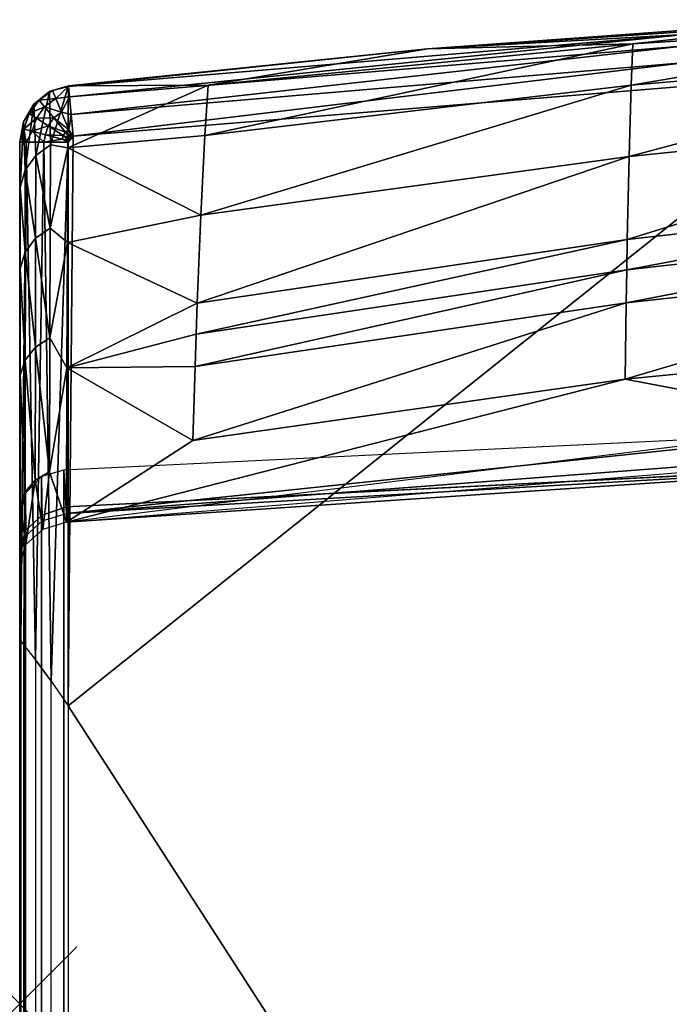
# Model space of a CAD drawing. Extents: x 0 to 55.2, y 1.2 to 36.8.
# Drawn here: x 0 to 11.4, y 19 to 36.3 of the extents above; entities that cross this region are included whole.
import ezdxf

# ---------------------------------------------------------------- set-up
doc = ezdxf.new("R2010")
doc.units = 0
doc.header["$PDMODE"] = 3
doc.header["$PDSIZE"] = -2.5
doc.layers.get('0').update_dxf_attribs({"linetype": 'CONTINUOUS'})
doc.layers.add('PORCELANA', color=60, linetype='CONTINUOUS')

msp = doc.modelspace()

# ---------------------------------------------------------------- linework, layer by layer
at = {"color": 1}
msp.add_point((0, 19), dxfattribs=at)
at = {"layer": 'PORCELANA'}
for points in [[(10.761, 35.853, 35.85), (7.153, 35.768, 37.025), (14.282, 36.238, 37.076), (10.761, 35.853, 35.85)], [(14.282, 36.238, 37.076), (7.153, 35.768, 37.025), (11.671, 36.093, 37.175), (14.282, 36.238, 37.076)], [(17.585, 35.71, 32.625), (10.729, 35.126, 32.751), (17.511, 36.277, 35.813), (17.585, 35.71, 32.625)], [(10.729, 35.126, 32.751), (10.761, 35.853, 35.85), (17.511, 36.277, 35.813), (10.729, 35.126, 32.751)], [(17.511, 36.277, 35.813), (10.761, 35.853, 35.85), (14.282, 36.238, 37.076), (17.511, 36.277, 35.813)], [(0.874, 34.924, 37.692), (11.675, 36.016, 37.493), (0.858, 35.103, 37.362), (0.874, 34.924, 37.692)], [(0.858, 35.103, 37.362), (11.675, 36.016, 37.493), (7.153, 35.768, 37.025), (0.858, 35.103, 37.362)], [(0.874, 34.924, 37.692), (11.685, 35.818, 37.76), (11.675, 36.016, 37.493), (0.874, 34.924, 37.692)], [(11.671, 36.093, 37.175), (7.153, 35.768, 37.025), (11.675, 36.016, 37.493), (11.671, 36.093, 37.175)], [(0.903, 34.613, 37.919), (11.685, 35.818, 37.76), (0.874, 34.924, 37.692), (0.903, 34.613, 37.919)], [(0.903, 34.613, 37.919), (11.701, 35.527, 37.938), (11.685, 35.818, 37.76), (0.903, 34.613, 37.919)], [(3.309, 35.129, 35.895), (10.761, 35.853, 35.85), (3.246, 34.241, 32.891), (3.309, 35.129, 35.895)], [(3.246, 34.241, 32.891), (10.761, 35.853, 35.85), (10.729, 35.126, 32.751), (3.246, 34.241, 32.891)], [(3.309, 35.129, 35.895), (7.153, 35.768, 37.025), (10.761, 35.853, 35.85), (3.309, 35.129, 35.895)], [(0.857, 35.117, 36.991), (7.153, 35.768, 37.025), (3.309, 35.129, 35.895), (0.857, 35.117, 36.991)], [(0.858, 35.103, 37.362), (7.153, 35.768, 37.025), (0.857, 35.117, 36.991), (0.858, 35.103, 37.362)], [(10.693, 33.872, 29.402), (10.729, 35.126, 32.751), (17.585, 35.71, 32.625), (10.693, 33.872, 29.402)], [(17.667, 34.59, 29.157), (10.693, 33.872, 29.402), (17.585, 35.71, 32.625), (17.667, 34.59, 29.157)], [(0.903, 34.613, 37.919), (0.938, 34.23, 38), (11.701, 35.527, 37.938), (0.903, 34.613, 37.919)], [(11.701, 35.527, 37.938), (0.938, 34.23, 38), (14.778, 35.359, 38), (11.701, 35.527, 37.938)], [(0.852, 24.228, 38), (14.778, 2.635, 38), (14.778, 35.359, 38), (0.852, 24.228, 38)], [(0.852, 24.228, 38), (14.778, 35.359, 38), (0.938, 34.23, 38), (0.852, 24.228, 38)], [(0.543, 34.078, 33.506), (0.523, 35.016, 37.007), (0.857, 35.117, 36.991), (0.543, 34.078, 33.506)], [(0.523, 35.016, 37.007), (0.577, 35.031, 37.341), (0.857, 35.117, 36.991), (0.523, 35.016, 37.007)], [(0.847, 34.028, 33.093), (0.543, 34.078, 33.506), (0.857, 35.117, 36.991), (0.847, 34.028, 33.093)], [(0.857, 35.117, 36.991), (0.577, 35.031, 37.341), (0.858, 35.103, 37.362), (0.857, 35.117, 36.991)], [(0.858, 35.103, 37.362), (0.577, 35.031, 37.341), (0.633, 34.895, 37.648), (0.858, 35.103, 37.362)], [(0.858, 35.103, 37.362), (0.633, 34.895, 37.648), (0.874, 34.924, 37.692), (0.858, 35.103, 37.362)], [(0.857, 35.117, 36.991), (3.309, 35.129, 35.895), (0.847, 34.028, 33.093), (0.857, 35.117, 36.991)], [(0.847, 34.028, 33.093), (3.309, 35.129, 35.895), (3.246, 34.241, 32.891), (0.847, 34.028, 33.093)], [(3.246, 34.241, 32.891), (10.729, 35.126, 32.751), (3.176, 32.844, 29.666), (3.246, 34.241, 32.891)], [(3.176, 32.844, 29.666), (10.729, 35.126, 32.751), (10.693, 33.872, 29.402), (3.176, 32.844, 29.666)], [(0.283, 33.895, 33.561), (0.246, 34.796, 37.042), (0.523, 35.016, 37.007), (0.283, 33.895, 33.561)], [(0.339, 34.864, 37.36), (0.523, 35.016, 37.007), (0.246, 34.796, 37.042), (0.339, 34.864, 37.36)], [(0.543, 34.078, 33.506), (0.283, 33.895, 33.561), (0.523, 35.016, 37.007), (0.543, 34.078, 33.506)], [(0.339, 34.864, 37.36), (0.633, 34.895, 37.648), (0.577, 35.031, 37.341), (0.339, 34.864, 37.36)], [(0.339, 34.864, 37.36), (0.577, 35.031, 37.341), (0.523, 35.016, 37.007), (0.339, 34.864, 37.36)], [(0.874, 34.924, 37.692), (0.633, 34.895, 37.648), (0.733, 34.652, 37.877), (0.874, 34.924, 37.692)], [(0.874, 34.924, 37.692), (0.733, 34.652, 37.877), (0.903, 34.613, 37.919), (0.874, 34.924, 37.692)], [(0.098, 33.635, 33.64), (0.064, 34.486, 37.091), (0.246, 34.796, 37.042), (0.098, 33.635, 33.64)], [(0.165, 34.63, 37.388), (0.246, 34.796, 37.042), (0.064, 34.486, 37.091), (0.165, 34.63, 37.388)], [(0.283, 33.895, 33.561), (0.098, 33.635, 33.64), (0.246, 34.796, 37.042), (0.283, 33.895, 33.561)], [(0.434, 34.749, 37.66), (0.339, 34.864, 37.36), (0.165, 34.63, 37.388), (0.434, 34.749, 37.66)], [(0.339, 34.864, 37.36), (0.246, 34.796, 37.042), (0.165, 34.63, 37.388), (0.339, 34.864, 37.36)], [(0.434, 34.749, 37.66), (0.165, 34.63, 37.388), (0.293, 34.548, 37.675), (0.434, 34.749, 37.66)], [(0.293, 34.548, 37.675), (0.597, 34.552, 37.881), (0.434, 34.749, 37.66), (0.293, 34.548, 37.675)], [(0.434, 34.749, 37.66), (0.633, 34.895, 37.648), (0.339, 34.864, 37.36), (0.434, 34.749, 37.66)], [(0.434, 34.749, 37.66), (0.733, 34.652, 37.877), (0.633, 34.895, 37.648), (0.434, 34.749, 37.66)], [(0.597, 34.552, 37.881), (0.733, 34.652, 37.877), (0.434, 34.749, 37.66), (0.597, 34.552, 37.881)], [(0.165, 34.63, 37.388), (0.064, 34.486, 37.091), (0.071, 34.356, 37.42), (0.165, 34.63, 37.388)], [(0.293, 34.548, 37.675), (0.165, 34.63, 37.388), (0.071, 34.356, 37.42), (0.293, 34.548, 37.675)], [(0.597, 34.552, 37.881), (0.86, 34.342, 37.991), (0.733, 34.652, 37.877), (0.597, 34.552, 37.881)], [(0.903, 34.613, 37.919), (0.733, 34.652, 37.877), (0.86, 34.342, 37.991), (0.903, 34.613, 37.919)], [(0.903, 34.613, 37.919), (0.86, 34.342, 37.991), (0.938, 34.23, 38), (0.903, 34.613, 37.919)], [(10.662, 32.42, 26.646), (10.693, 33.872, 29.402), (17.667, 34.59, 29.157), (10.662, 32.42, 26.646)], [(17.738, 33.216, 26.299), (10.662, 32.42, 26.646), (17.667, 34.59, 29.157), (17.738, 33.216, 26.299)], [(0.007, 33.328, 33.734), (0, 34.128, 37.148), (0.064, 34.486, 37.091), (0.007, 33.328, 33.734)], [(0.071, 34.356, 37.42), (0.064, 34.486, 37.091), (0, 34.128, 37.148), (0.071, 34.356, 37.42)], [(0.098, 33.635, 33.64), (0.007, 33.328, 33.734), (0.064, 34.486, 37.091), (0.098, 33.635, 33.64)], [(0.293, 34.548, 37.675), (0.071, 34.356, 37.42), (0.22, 34.318, 37.694), (0.293, 34.548, 37.675)], [(0.22, 34.318, 37.694), (0.502, 34.414, 37.887), (0.293, 34.548, 37.675), (0.22, 34.318, 37.694)], [(0.22, 34.318, 37.694), (0.454, 34.257, 37.894), (0.502, 34.414, 37.887), (0.22, 34.318, 37.694)], [(0.293, 34.548, 37.675), (0.502, 34.414, 37.887), (0.597, 34.552, 37.881), (0.293, 34.548, 37.675)], [(0.765, 34.246, 37.992), (0.502, 34.414, 37.887), (0.454, 34.257, 37.894), (0.765, 34.246, 37.992)], [(0.597, 34.552, 37.881), (0.502, 34.414, 37.887), (0.805, 34.302, 37.991), (0.597, 34.552, 37.881)], [(0.765, 34.246, 37.992), (0.805, 34.302, 37.991), (0.502, 34.414, 37.887), (0.765, 34.246, 37.992)], [(0.805, 34.302, 37.991), (0.86, 34.342, 37.991), (0.597, 34.552, 37.881), (0.805, 34.302, 37.991)], [(0.071, 34.356, 37.42), (0, 34.128, 37.148), (0.114, 34.128, 37.574), (0.071, 34.356, 37.42)], [(0.22, 34.318, 37.694), (0.071, 34.356, 37.42), (0.114, 34.128, 37.574), (0.22, 34.318, 37.694)], [(0.22, 34.318, 37.694), (0.114, 34.128, 37.574), (0.426, 34.128, 37.886), (0.22, 34.318, 37.694)], [(0.426, 34.128, 37.886), (0.454, 34.257, 37.894), (0.22, 34.318, 37.694), (0.426, 34.128, 37.886)], [(0.426, 34.128, 37.886), (0.744, 34.181, 37.992), (0.454, 34.257, 37.894), (0.426, 34.128, 37.886)], [(0.454, 34.257, 37.894), (0.744, 34.181, 37.992), (0.765, 34.246, 37.992), (0.454, 34.257, 37.894)], [(0.765, 34.246, 37.992), (0.744, 34.181, 37.992), (0.858, 34.164, 38), (0.765, 34.246, 37.992)], [(0.876, 34.196, 38), (0.805, 34.302, 37.991), (0.765, 34.246, 37.992), (0.876, 34.196, 38)], [(0.765, 34.246, 37.992), (0.858, 34.164, 38), (0.876, 34.196, 38), (0.765, 34.246, 37.992)], [(0.805, 34.302, 37.991), (0.904, 34.219, 38), (0.86, 34.342, 37.991), (0.805, 34.302, 37.991)], [(0.876, 34.196, 38), (0.904, 34.219, 38), (0.805, 34.302, 37.991), (0.876, 34.196, 38)], [(0.847, 34.028, 33.093), (3.246, 34.241, 32.891), (3.176, 32.844, 29.666), (0.847, 34.028, 33.093)], [(0.852, 24.228, 38), (0.938, 34.23, 38), (0.852, 34.128, 38), (0.852, 24.228, 38)], [(0.938, 34.23, 38), (0.904, 34.219, 38), (0.852, 34.128, 38), (0.938, 34.23, 38)], [(0.938, 34.23, 38), (0.86, 34.342, 37.991), (0.904, 34.219, 38), (0.938, 34.23, 38)], [(0, 25.39, 37.148), (0, 34.128, 37.148), (0, 25.39, 35.633), (0, 25.39, 37.148)], [(0, 25.39, 35.633), (0, 34.128, 37.148), (0, 33.073, 33.38), (0, 25.39, 35.633)], [(0.007, 33.328, 33.734), (0, 33.073, 33.38), (0, 34.128, 37.148), (0.007, 33.328, 33.734)], [(0.019, 25.366, 37.328), (0.114, 34.128, 37.574), (0, 34.128, 37.148), (0.019, 25.366, 37.328)], [(0.019, 25.366, 37.328), (0, 34.128, 37.148), (0, 25.39, 37.148), (0.019, 25.366, 37.328)], [(0.075, 25.295, 37.499), (0.114, 34.128, 37.574), (0.019, 25.366, 37.328), (0.075, 25.295, 37.499)], [(0.277, 25.037, 37.777), (0.114, 34.128, 37.574), (0.075, 25.295, 37.499), (0.277, 25.037, 37.777)], [(0.277, 25.037, 37.777), (0.426, 34.128, 37.886), (0.114, 34.128, 37.574), (0.277, 25.037, 37.777)], [(0.551, 24.665, 37.945), (0.426, 34.128, 37.886), (0.277, 25.037, 37.777), (0.551, 24.665, 37.945)], [(0.536, 32.617, 30.059), (0.283, 33.895, 33.561), (0.543, 34.078, 33.506), (0.536, 32.617, 30.059)], [(0.852, 34.128, 38), (0.744, 34.181, 37.992), (0.426, 34.128, 37.886), (0.852, 34.128, 38)], [(0.551, 24.665, 37.945), (0.852, 34.128, 38), (0.426, 34.128, 37.886), (0.551, 24.665, 37.945)], [(0.847, 34.028, 33.093), (0.536, 32.617, 30.059), (0.543, 34.078, 33.506), (0.847, 34.028, 33.093)], [(0.852, 24.228, 38), (0.852, 34.128, 38), (0.551, 24.665, 37.945), (0.852, 24.228, 38)], [(0.858, 34.164, 38), (0.744, 34.181, 37.992), (0.852, 34.128, 38), (0.858, 34.164, 38)], [(0.852, 34.128, 38), (0.904, 34.219, 38), (0.876, 34.196, 38), (0.852, 34.128, 38)], [(0.852, 34.128, 38), (0.876, 34.196, 38), (0.858, 34.164, 38), (0.852, 34.128, 38)], [(0.28, 32.443, 30.137), (0.098, 33.635, 33.64), (0.283, 33.895, 33.561), (0.28, 32.443, 30.137)], [(0.536, 32.617, 30.059), (0.28, 32.443, 30.137), (0.283, 33.895, 33.561), (0.536, 32.617, 30.059)], [(0.837, 32.362, 29.372), (0.536, 32.617, 30.059), (0.847, 34.028, 33.093), (0.837, 32.362, 29.372)], [(0.847, 34.028, 33.093), (3.176, 32.844, 29.666), (0.837, 32.362, 29.372), (0.847, 34.028, 33.093)], [(3.176, 32.844, 29.666), (10.693, 33.872, 29.402), (3.115, 31.302, 27.018), (3.176, 32.844, 29.666)], [(3.115, 31.302, 27.018), (10.693, 33.872, 29.402), (10.662, 32.42, 26.646), (3.115, 31.302, 27.018)], [(0.096, 32.197, 30.247), (0.007, 33.328, 33.734), (0.098, 33.635, 33.64), (0.096, 32.197, 30.247)], [(0.28, 32.443, 30.137), (0.096, 32.197, 30.247), (0.098, 33.635, 33.64), (0.28, 32.443, 30.137)], [(0.007, 31.907, 30.376), (0, 33.073, 33.38), (0.007, 33.328, 33.734), (0.007, 31.907, 30.376)], [(0.096, 32.197, 30.247), (0.007, 31.907, 30.376), (0.007, 33.328, 33.734), (0.096, 32.197, 30.247)], [(10.652, 31.885, 25.82), (10.662, 32.42, 26.646), (17.738, 33.216, 26.299), (10.652, 31.885, 25.82)], [(17.76, 32.682, 25.444), (10.652, 31.885, 25.82), (17.738, 33.216, 26.299), (17.76, 32.682, 25.444)], [(0, 25.39, 35.633), (0, 33.073, 33.38), (0, 31.464, 29.788), (0, 25.39, 35.633)], [(0.007, 31.907, 30.376), (0, 31.464, 29.788), (0, 33.073, 33.38), (0.007, 31.907, 30.376)], [(0.837, 32.362, 29.372), (3.176, 32.844, 29.666), (3.115, 31.302, 27.018), (0.837, 32.362, 29.372)], [(10.642, 31.308, 25.015), (10.652, 31.885, 25.82), (17.76, 32.682, 25.444), (10.642, 31.308, 25.015)], [(17.76, 32.682, 25.444), (17.783, 32.091, 24.614), (10.642, 31.308, 25.015), (17.76, 32.682, 25.444)], [(0.536, 32.617, 30.059), (0.53, 30.691, 26.821), (0.28, 32.443, 30.137), (0.536, 32.617, 30.059)], [(0.837, 32.362, 29.372), (0.53, 30.691, 26.821), (0.536, 32.617, 30.059), (0.837, 32.362, 29.372)], [(0.276, 30.529, 26.92), (0.096, 32.197, 30.247), (0.28, 32.443, 30.137), (0.276, 30.529, 26.92)], [(0.28, 32.443, 30.137), (0.53, 30.691, 26.821), (0.276, 30.529, 26.92), (0.28, 32.443, 30.137)], [(0.827, 30.164, 25.925), (0.53, 30.691, 26.821), (0.837, 32.362, 29.372), (0.827, 30.164, 25.925)], [(0.837, 32.362, 29.372), (3.115, 31.302, 27.018), (0.827, 30.164, 25.925), (0.837, 32.362, 29.372)], [(3.115, 31.302, 27.018), (10.662, 32.42, 26.646), (3.096, 30.758, 26.224), (3.115, 31.302, 27.018)], [(10.652, 31.885, 25.82), (3.096, 30.758, 26.224), (10.662, 32.42, 26.646), (10.652, 31.885, 25.82)], [(0.095, 30.301, 27.058), (0.007, 31.907, 30.376), (0.096, 32.197, 30.247), (0.095, 30.301, 27.058)], [(0.276, 30.529, 26.92), (0.095, 30.301, 27.058), (0.096, 32.197, 30.247), (0.276, 30.529, 26.92)], [(10.642, 31.308, 25.015), (17.783, 32.091, 24.614), (10.622, 29.963, 23.401), (10.642, 31.308, 25.015)], [(17.783, 32.091, 24.614), (17.829, 30.674, 22.971), (10.622, 29.963, 23.401), (17.783, 32.091, 24.614)], [(0.007, 30.033, 27.221), (0, 31.464, 29.788), (0.007, 31.907, 30.376), (0.007, 30.033, 27.221)], [(0.095, 30.301, 27.058), (0.007, 30.033, 27.221), (0.007, 31.907, 30.376), (0.095, 30.301, 27.058)], [(3.077, 30.185, 25.446), (3.096, 30.758, 26.224), (10.652, 31.885, 25.82), (3.077, 30.185, 25.446)], [(10.642, 31.308, 25.015), (3.077, 30.185, 25.446), (10.652, 31.885, 25.82), (10.642, 31.308, 25.015)], [(0, 29.333, 26.447), (0, 25.39, 35.633), (0, 31.464, 29.788), (0, 29.333, 26.447)], [(0.007, 30.033, 27.221), (0, 29.333, 26.447), (0, 31.464, 29.788), (0.007, 30.033, 27.221)], [(0.827, 30.164, 25.925), (3.115, 31.302, 27.018), (3.096, 30.758, 26.224), (0.827, 30.164, 25.925)], [(3.036, 28.888, 23.872), (3.077, 30.185, 25.446), (10.642, 31.308, 25.015), (3.036, 28.888, 23.872)], [(10.642, 31.308, 25.015), (10.622, 29.963, 23.401), (3.036, 28.888, 23.872), (10.642, 31.308, 25.015)], [(0.276, 30.529, 26.92), (0.53, 30.691, 26.821), (0.525, 28.34, 23.855), (0.276, 30.529, 26.92)], [(0.827, 30.164, 25.925), (0.525, 28.34, 23.855), (0.53, 30.691, 26.821), (0.827, 30.164, 25.925)], [(3.077, 30.185, 25.446), (0.827, 30.164, 25.925), (3.096, 30.758, 26.224), (3.077, 30.185, 25.446)], [(10.622, 29.963, 23.401), (17.829, 30.674, 22.971), (14.753, 29.179, 21.985), (10.622, 29.963, 23.401)], [(0.273, 28.192, 23.973), (0.095, 30.301, 27.058), (0.276, 30.529, 26.92), (0.273, 28.192, 23.973)], [(0.276, 30.529, 26.92), (0.525, 28.34, 23.855), (0.273, 28.192, 23.973), (0.276, 30.529, 26.92)], [(0.094, 27.987, 24.138), (0.007, 30.033, 27.221), (0.095, 30.301, 27.058), (0.094, 27.987, 24.138)], [(0.273, 28.192, 23.973), (0.094, 27.987, 24.138), (0.095, 30.301, 27.058), (0.273, 28.192, 23.973)], [(0.821, 27.454, 22.787), (0.525, 28.34, 23.855), (0.827, 30.164, 25.925), (0.821, 27.454, 22.787)], [(3.036, 28.888, 23.872), (0.821, 27.454, 22.787), (0.827, 30.164, 25.925), (3.036, 28.888, 23.872)], [(3.036, 28.888, 23.872), (0.827, 30.164, 25.925), (3.077, 30.185, 25.446), (3.036, 28.888, 23.872)], [(0.007, 27.745, 24.331), (0, 29.333, 26.447), (0.007, 30.033, 27.221), (0.007, 27.745, 24.331)], [(0.094, 27.987, 24.138), (0.007, 27.745, 24.331), (0.007, 30.033, 27.221), (0.094, 27.987, 24.138)], [(3.036, 28.888, 23.872), (10.622, 29.963, 23.401), (0.821, 27.454, 22.787), (3.036, 28.888, 23.872)], [(10.622, 29.963, 23.401), (14.753, 29.179, 21.985), (0.821, 27.454, 22.787), (10.622, 29.963, 23.401)], [(0, 26.725, 23.428), (0, 25.39, 35.633), (0, 29.333, 26.447), (0, 26.725, 23.428)], [(0.007, 27.745, 24.331), (0, 26.725, 23.428), (0, 29.333, 26.447), (0.007, 27.745, 24.331)], [(17.138, 28.779, 21.101), (17.138, 28.779, 21.101), (14.753, 29.179, 21.985), (0.821, 27.454, 22.787)], [(0.773, 28.37, 0), (0.821, 27.609, 20.726), (14.345, 29.029, 0), (0.773, 28.37, 0)], [(14.345, 29.029, 0), (0.773, 28.37, 0), (0.773, 9.624, 0), (14.345, 8.965, 0)], [(0.821, 27.609, 20.726), (17.871, 28.905, 11.432), (14.345, 29.029, 0), (0.821, 27.609, 20.726)], [(0.821, 27.609, 20.726), (17.94, 28.592, 19.962), (17.871, 28.905, 11.432), (0.821, 27.609, 20.726)], [(17.138, 28.779, 21.101), (17.091, 28.541, 20.191), (0.821, 27.454, 22.787), (17.138, 28.779, 21.101)], [(17.94, 28.592, 19.962), (0.821, 27.609, 20.726), (0.821, 27.722, 21.489), (17.94, 28.592, 19.962)], [(17.091, 28.541, 20.191), (17.94, 28.592, 19.962), (0.821, 27.722, 21.489), (17.091, 28.541, 20.191)], [(0.821, 27.454, 22.787), (17.091, 28.541, 20.191), (0.821, 27.722, 21.489), (0.821, 27.454, 22.787)], [(0.107, 27.064, 23.13), (0.094, 27.987, 24.138), (0.273, 28.192, 23.973), (0.107, 27.064, 23.13)], [(0.273, 28.192, 23.973), (0.403, 27.327, 22.898), (0.107, 27.064, 23.13), (0.273, 28.192, 23.973)], [(0.273, 28.192, 23.973), (0.525, 28.34, 23.855), (0.403, 27.327, 22.898), (0.273, 28.192, 23.973)], [(0.403, 27.327, 22.898), (0.525, 28.34, 23.855), (0.821, 27.454, 22.787), (0.403, 27.327, 22.898)], [(0.107, 27.064, 23.13), (0.007, 27.745, 24.331), (0.094, 27.987, 24.138), (0.107, 27.064, 23.13)], [(0.107, 27.064, 23.13), (0, 26.725, 23.428), (0.007, 27.745, 24.331), (0.107, 27.064, 23.13)], [(0, 26.88, 21.367), (0, 11.114, 21.367), (0, 10.424, 0), (0, 27.571, 0)], [(0, 25.39, 35.633), (0, 26.725, 23.428), (0, 11.269, 23.428), (0, 12.605, 35.633)], [(0, 12.605, 37.148), (0, 12.605, 35.633), (0, 25.39, 35.633), (0, 25.39, 37.148)], [(0, 25.39, 37.148), (0.019, 25.366, 37.328), (0.019, 12.629, 37.328), (0, 12.605, 37.148)], [(0.075, 12.699, 37.499), (0.019, 12.629, 37.328), (0.019, 25.366, 37.328), (0.075, 25.295, 37.499)], [(0.075, 25.295, 37.499), (0.277, 25.037, 37.777), (0.277, 12.958, 37.777), (0.075, 12.699, 37.499)], [(0.277, 12.958, 37.777), (0.551, 13.329, 37.945), (0.551, 24.665, 37.945), (0.277, 25.037, 37.777)], [(0.551, 24.665, 37.945), (0.852, 24.228, 38), (0.852, 13.766, 38), (0.551, 13.329, 37.945)], [(0.852, 13.766, 38), (14.778, 2.635, 38), (0.852, 24.228, 38), (0.852, 13.766, 38)]]:
    msp.add_3dface(points, dxfattribs=at)

# ---------------------------------------------------------------- meshes
mesh = msp.add_polymesh((2, 4), dxfattribs=at)
for k, corner in enumerate([(0.773, 28.37, 0), (0.384, 28.254, 0), (0.103, 27.963, 0), (0, 27.571, 0), (0.821, 27.609, 20.726), (0.396, 27.479, 20.841), (0.105, 27.216, 21.072), (0, 26.88, 21.367)]):
    mesh.set_mesh_vertex(divmod(k, 4), corner)
mesh = msp.add_polymesh((2, 4), dxfattribs=at)
for k, corner in enumerate([(0, 10.424, 0), (0.103, 10.032, 0), (0.384, 9.74, 0), (0.773, 9.624, 0), (0, 27.571, 0), (0.103, 27.963, 0), (0.384, 28.254, 0), (0.773, 28.37, 0)]):
    mesh.set_mesh_vertex(divmod(k, 4), corner)
mesh = msp.add_polymesh((4, 3), dxfattribs=at)
for k, corner in enumerate([(0.821, 27.609, 20.726), (0.821, 27.722, 21.489), (0.821, 27.454, 22.787), (0.396, 27.479, 20.841), (0.396, 27.578, 21.883), (0.403, 27.327, 22.898), (0.105, 27.216, 21.072), (0.105, 27.316, 22.114), (0.107, 27.064, 23.13), (0, 26.88, 21.367), (0, 26.98, 22.409), (0, 26.725, 23.428)]):
    mesh.set_mesh_vertex(divmod(k, 3), corner)
mesh = msp.add_polymesh((2, 3), dxfattribs=at)
for k, corner in enumerate([(0, 11.114, 21.367), (0, 11.015, 22.409), (0, 11.269, 23.428), (0, 26.88, 21.367), (0, 26.98, 22.409), (0, 26.725, 23.428)]):
    mesh.set_mesh_vertex(divmod(k, 3), corner)

doc.saveas('drawing.dxf')
